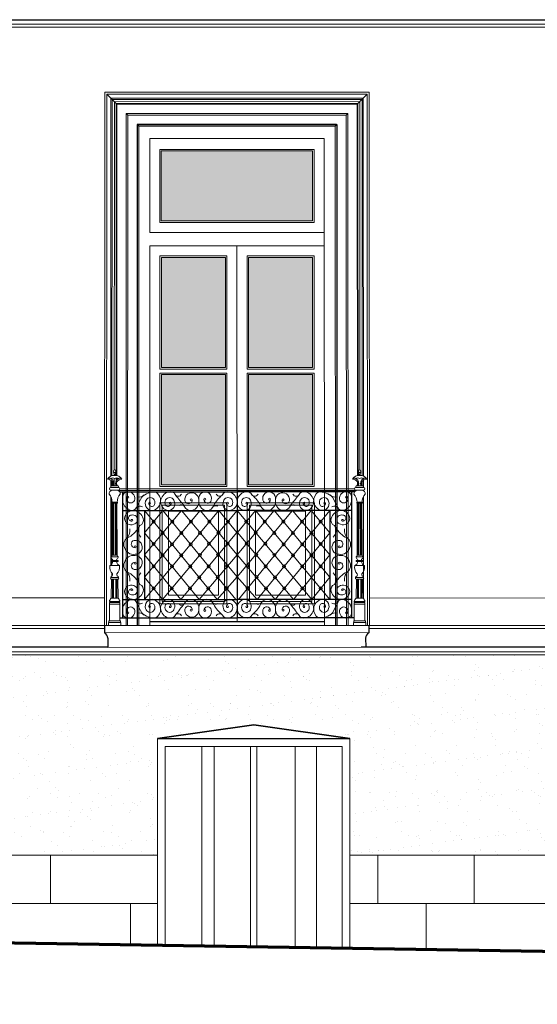
# Model space of a CAD drawing. Units: millimetres. Extents: x 1212 to 1771, y 19 to 138.
# Drawn here: x 1410 to 1413, y 72 to 78 of the extents above; entities that cross this region are included whole.
import ezdxf

# ---------------------------------------------------------------- set-up
doc = ezdxf.new("R2010")
doc.units = ezdxf.units.MM
doc.linetypes.add('ACAD_ISO04W100', pattern=[30, 24, -3, 0, -3])
doc.layers.add('2', color=2, linetype='Continuous')
for name, color, linetype, lineweight in [('Layer1', 1, 'Continuous', 9), ('Layer2', 2, 'Continuous', 20), ('Layer3', 3, 'Continuous', 30), ('Layer4', 4, 'ACAD_ISO04W100', 35), ('Layer7', 33, 'Continuous', 70)]:
    doc.layers.add(name, color=color, linetype=linetype, lineweight=lineweight)
pattern_1 = [(37.5, (1229.2006, 176.30644), (-0.00629934, 0.19268238), [0, -0.152, 0, -0.17, 0, -0.1625]), (7.5, (1229.2006, 176.30644), (0.17697767, 0.2822146), [0, -0.082, 0, -0.137, 0, -0.0525]), (327.5, (1229.0776, 176.30644), (0.31141419, 0.0005659), [0, -0.05, 0, -0.18, 0, -0.235]), (317.5, (1229.0776, 176.30644), (0.30061266, 0.08776756), [0, -0.025, 0, -0.118, 0, -0.135])]
pattern_2 = [(37.5, (1229.2006, 176.30644), (-0.01259867, 0.38536475), [0, -0.304, 0, -0.34, 0, -0.325]), (7.5, (1229.2006, 176.30644), (0.3539553, 0.5644292), [0, -0.164, 0, -0.274, 0, -0.105]), (327.5, (1228.9546, 176.30644), (0.62282837, 0.0011318), [0, -0.1, 0, -0.36, 0, -0.47]), (317.5, (1228.9546, 176.30644), (0.6012253, 0.1755351), [0, -0.05, 0, -0.236, 0, -0.27])]

msp = doc.modelspace()

# ---------------------------------------------------------------- hatches: boundary and pattern name
at = {"layer": '2'}
h = msp.add_hatch(color=254, dxfattribs=at)
h.paths.add_polyline_path([(1411.9607, 77.5414), (1410.9866, 77.5414), (1410.9866, 77.0915), (1411.9607, 77.0915)])
h.paths.add_polyline_path([(1411.9605, 76.8564), (1411.5486, 76.8564), (1411.5486, 76.1468), (1411.9605, 76.1468)])
h.paths.add_polyline_path([(1411.3986, 76.8564), (1410.9867, 76.8564), (1410.9867, 76.1468), (1411.3986, 76.1468)])
h.paths.add_polyline_path([(1411.3986, 76.1018), (1410.9869, 76.1018), (1410.9869, 75.3917), (1411.3986, 75.3917)])
h.paths.add_polyline_path([(1411.9604, 76.1018), (1411.5487, 76.1018), (1411.5487, 75.3918), (1411.9604, 75.3918)])
h.paths.add_polyline_path([(1408.4965, 76.1429), (1408.0466, 76.1429), (1408.0466, 75.5987), (1408.4965, 75.5987)])
h.paths.add_polyline_path([(1408.4962, 76.7273), (1408.0469, 76.7273), (1408.0469, 76.1831), (1408.4962, 76.1831)])
h.paths.add_polyline_path([(1408.4958, 77.3973), (1408.0465, 77.3973), (1408.0465, 76.9475), (1408.4958, 76.9475)])
at = {"layer": 'Layer1'}
h = msp.add_hatch(dxfattribs=at)
h.set_pattern_fill('AR-SAND', color=256, scale=0.2, style=0)
h.set_pattern_definition(pattern_2)
h.paths.add_polyline_path([(1410.9621, 74.2974), (1408.0421, 74.2974), (1408.0421, 73.7584), (1408.6519, 73.7584), (1409.2512, 73.7584), (1409.2512, 73.0074), (1410.9621, 73.0074), (1410.9621, 73.7584)])
h = msp.add_hatch(dxfattribs=at)
h.set_pattern_fill('AR-SAND', color=256, scale=0.2, style=0)
h.set_pattern_definition(pattern_2)
h.paths.add_polyline_path([(1413.8107, 73.889), (1413.81, 73.9749), (1413.8077, 74.0735), (1413.8081, 74.0882), (1413.8074, 74.2362), (1413.8074, 74.2456), (1413.8071, 74.2661), (1413.8072, 74.27), (1413.8073, 74.2726), (1413.8072, 74.2764), (1413.807, 74.2787), (1413.8071, 74.2852), (1413.8071, 74.2849), (1413.8072, 74.288), (1413.8073, 74.2916), (1413.8066, 74.2974), (1410.9621, 74.2974), (1410.9621, 73.7584), (1411.5812, 73.846), (1412.2003, 73.7584), (1412.2003, 73.0074), (1413.8111, 73.0074), (1413.8111, 73.0698), (1413.8103, 73.1901), (1413.8094, 73.3157), (1413.8094, 73.3494), (1413.8107, 73.842)])
at = {"layer": 'Layer2'}
h = msp.add_hatch(dxfattribs=at)
h.set_pattern_fill('AR-SAND', color=256, scale=0.1, style=0)
h.set_pattern_definition(pattern_1)
h.paths.add_polyline_path([(1410.9621, 74.2974), (1408.0421, 74.2974), (1408.0421, 73.7584), (1408.6519, 73.7584), (1409.2512, 73.7584), (1409.2512, 73.0074), (1410.9621, 73.0074), (1410.9621, 73.7584)])
h = msp.add_hatch(dxfattribs=at)
h.set_pattern_fill('AR-SAND', color=256, scale=0.1, style=0)
h.set_pattern_definition(pattern_1)
h.paths.add_polyline_path([(1413.8077, 74.0735), (1413.8081, 74.0882), (1413.8074, 74.2362), (1413.8074, 74.2456), (1413.8071, 74.2661), (1413.8072, 74.27), (1413.8073, 74.2726), (1413.8072, 74.2764), (1413.807, 74.2787), (1413.8071, 74.2852), (1413.8071, 74.2849), (1413.8072, 74.288), (1413.8073, 74.2916), (1413.8066, 74.2974), (1410.9621, 74.2974), (1410.9621, 73.7584), (1411.5812, 73.846), (1412.2003, 73.7584), (1412.2003, 73.0074), (1413.8111, 73.0074), (1413.8111, 73.0698), (1413.8103, 73.1901), (1413.8094, 73.3157), (1413.8094, 73.3494), (1413.8107, 73.842), (1413.8107, 73.889), (1413.81, 73.9749)])

# ---------------------------------------------------------------- linework, layer by layer
at = {"layer": 'Layer1'}
for p, q in [((1410.6361, 77.9068), (1410.6346, 74.4865)), ((1410.6361, 77.9068), (1412.3123, 77.9077)), ((1410.7011, 77.8418), (1410.6361, 77.9068)), ((1412.2473, 77.8427), (1412.3123, 77.9077)), ((1412.3123, 77.9077), (1412.3138, 74.4874)), ((1410.6625, 77.8804), (1410.6614, 75.4488)), ((1410.6625, 77.8804), (1412.2859, 77.8813)), ((1410.6701, 77.8728), (1410.669, 75.4516)), ((1410.6701, 77.8728), (1412.2783, 77.8737)), ((1410.6845, 77.8584), (1410.6834, 75.4882)), ((1410.6845, 77.8584), (1412.2639, 77.8593)), ((1410.6961, 77.8468), (1410.695, 75.453)), ((1410.6961, 77.8468), (1412.2523, 77.8477)), ((1412.2523, 77.8477), (1412.2534, 75.453)), ((1412.2639, 77.8593), (1412.265, 75.4884)), ((1412.2783, 77.8737), (1412.2794, 75.4518)), ((1412.2859, 77.8813), (1412.287, 75.4492)), ((1410.7011, 77.8418), (1410.7, 75.4524)), ((1410.7011, 77.8418), (1412.2473, 77.8427)), ((1410.7611, 77.7818), (1410.7596, 74.4865)), ((1410.7611, 77.7818), (1412.1873, 77.7826)), ((1410.7711, 77.7718), (1410.7611, 77.7818)), ((1412.1773, 77.7726), (1412.1873, 77.7826)), ((1412.1873, 77.7826), (1412.1889, 74.4873)), ((1412.2473, 77.8427), (1412.2484, 75.4522)), ((1410.7711, 77.7718), (1410.7696, 74.4865)), ((1410.7711, 77.7718), (1412.1773, 77.7726)), ((1412.1773, 77.7726), (1412.1789, 74.4873)), ((1410.669, 75.435), (1410.669, 75.4277)), ((1410.6834, 75.4345), (1410.6833, 75.3864)), ((1410.695, 75.4364), (1410.695, 75.4162)), ((1410.7, 75.4362), (1410.7, 75.4241)), ((1412.265, 75.4718), (1412.265, 75.4713)), ((1410.6863, 75.3741), (1410.6604, 75.3741)), ((1410.6614, 75.4218), (1410.6613, 75.3741)), ((1410.6625, 75.3741), (1410.6863, 75.3741)), ((1410.6676, 75.3864), (1410.6863, 75.3864)), ((1410.669, 75.4153), (1410.669, 75.3864)), ((1410.7049, 75.3864), (1410.6863, 75.3864)), ((1410.71, 75.3741), (1410.6863, 75.3741)), ((1410.6863, 75.3741), (1410.7122, 75.3741)), ((1410.695, 75.3877), (1410.695, 75.3864)), ((1410.7, 75.3932), (1410.7, 75.3864)), ((1412.2629, 75.3741), (1412.237, 75.3741)), ((1412.2391, 75.3741), (1412.2629, 75.3741)), ((1412.2443, 75.3864), (1412.2629, 75.3864)), ((1412.2484, 75.412), (1412.2484, 75.3917)), ((1412.2815, 75.3864), (1412.2629, 75.3864)), ((1412.2866, 75.3741), (1412.2629, 75.3741)), ((1412.2629, 75.3741), (1412.2888, 75.3741)), ((1412.2794, 75.4144), (1412.2794, 75.3886)), ((1412.2871, 75.4213), (1412.2871, 75.3741)), ((1410.6604, 75.3585), (1410.6863, 75.3585)), ((1410.6613, 75.3159), (1410.6611, 74.8722)), ((1410.6613, 75.3585), (1410.6613, 75.3546)), ((1410.7122, 75.3585), (1410.6863, 75.3585)), ((1410.7087, 75.3563), (1411.4746, 75.3563)), ((1410.72, 75.3663), (1411.4746, 75.3663)), ((1412.2292, 75.3663), (1411.4746, 75.3663)), ((1412.2405, 75.3563), (1411.4746, 75.3563)), ((1412.237, 75.3585), (1412.2629, 75.3585)), ((1412.2888, 75.3585), (1412.2629, 75.3585)), ((1412.2871, 75.3585), (1412.2871, 75.3552)), ((1412.2871, 75.3144), (1412.2874, 74.6592)), ((1410.701, 75.2731), (1410.6677, 75.2731)), ((1410.6689, 75.2939), (1410.6688, 74.9288)), ((1410.6697, 74.94), (1410.6716, 75.2731)), ((1410.6704, 75.2799), (1410.6863, 75.2799)), ((1410.6716, 75.2731), (1410.7048, 75.2731)), ((1410.6748, 74.939), (1410.6758, 75.2731)), ((1410.6805, 74.939), (1410.6818, 75.2731)), ((1410.7021, 75.2799), (1410.6863, 75.2799)), ((1410.692, 74.939), (1410.6907, 75.2731)), ((1410.6977, 74.939), (1410.6968, 75.2731)), ((1410.7028, 74.94), (1410.701, 75.2731)), ((1412.2776, 75.2731), (1412.2443, 75.2731)), ((1412.2464, 74.94), (1412.2482, 75.2731)), ((1412.247, 75.2799), (1412.2629, 75.2799)), ((1412.2482, 75.2731), (1412.2815, 75.2731)), ((1412.2515, 74.939), (1412.2524, 75.2731)), ((1412.2572, 74.939), (1412.2585, 75.2731)), ((1412.2788, 75.2799), (1412.2629, 75.2799)), ((1412.2686, 74.939), (1412.2673, 75.2731)), ((1412.2743, 74.939), (1412.2734, 75.2731)), ((1412.2794, 74.94), (1412.2776, 75.2731)), ((1410.6636, 74.9288), (1410.6863, 74.9288)), ((1410.6698, 74.939), (1410.6863, 74.939)), ((1410.7028, 74.939), (1410.6863, 74.939)), ((1410.7089, 74.9288), (1410.6863, 74.9288)), ((1412.2402, 74.9288), (1412.2629, 74.9288)), ((1412.2464, 74.939), (1412.2629, 74.939)), ((1412.2794, 74.939), (1412.2629, 74.939)), ((1412.2856, 74.9288), (1412.2629, 74.9288)), ((1410.6549, 74.8722), (1410.6863, 74.8722)), ((1410.666, 74.9047), (1410.6863, 74.9047)), ((1410.6668, 74.8976), (1410.6863, 74.8976)), ((1410.6688, 74.8976), (1410.6687, 74.8818)), ((1410.6688, 74.9154), (1410.6688, 74.9047)), ((1410.7065, 74.9047), (1410.6863, 74.9047)), ((1410.7058, 74.8976), (1410.6863, 74.8976)), ((1410.7176, 74.8722), (1410.6863, 74.8722)), ((1410.6997, 74.8976), (1410.6997, 74.8897)), ((1412.2315, 74.8722), (1412.2629, 74.8722)), ((1412.2426, 74.9047), (1412.2629, 74.9047)), ((1412.2434, 74.8976), (1412.2629, 74.8976)), ((1412.2832, 74.9047), (1412.2629, 74.9047)), ((1412.2824, 74.8976), (1412.2629, 74.8976)), ((1412.2943, 74.8722), (1412.2629, 74.8722)), ((1410.6687, 74.8212), (1410.6687, 74.8045)), ((1410.6997, 74.8143), (1410.6997, 74.8107)), ((1410.6608, 74.7946), (1410.6863, 74.7946)), ((1410.6643, 74.6617), (1410.6668, 74.7846)), ((1410.6656, 74.7846), (1410.6863, 74.7846)), ((1410.6716, 74.6617), (1410.6716, 74.7846)), ((1410.6792, 74.6617), (1410.6792, 74.7846)), ((1410.7117, 74.7946), (1410.6863, 74.7946)), ((1410.7069, 74.7846), (1410.6863, 74.7846)), ((1410.6934, 74.6617), (1410.6934, 74.7846)), ((1410.7009, 74.6617), (1410.7009, 74.7846)), ((1410.7082, 74.6617), (1410.7058, 74.7846)), ((1412.2374, 74.7946), (1412.2629, 74.7946)), ((1412.241, 74.6617), (1412.2434, 74.7846)), ((1412.2423, 74.7846), (1412.2629, 74.7846)), ((1412.2483, 74.6617), (1412.2483, 74.7846)), ((1412.2558, 74.6617), (1412.2558, 74.7846)), ((1412.2884, 74.7946), (1412.2629, 74.7946)), ((1412.2835, 74.7846), (1412.2629, 74.7846)), ((1412.27, 74.6617), (1412.27, 74.7846)), ((1412.2775, 74.6617), (1412.2775, 74.7846)), ((1412.2848, 74.6617), (1412.2824, 74.7846)), ((1410.6217, 74.6645), (1406.4504, 74.6661)), ((1410.652, 74.6402), (1410.6863, 74.6402)), ((1410.652, 74.5156), (1410.652, 74.6336)), ((1410.652, 74.5156), (1410.652, 74.6336)), ((1410.652, 74.6336), (1410.7205, 74.6336)), ((1410.652, 74.6236), (1410.7205, 74.6236)), ((1410.6643, 74.6617), (1410.6863, 74.6617)), ((1410.7082, 74.6617), (1410.6863, 74.6617)), ((1410.7205, 74.6402), (1410.6863, 74.6402)), ((1410.7205, 74.5156), (1410.7205, 74.6336)), ((1410.7205, 74.5156), (1410.7205, 74.6336)), ((1410.7205, 74.5156), (1410.7205, 74.6336)), ((1412.2287, 74.6402), (1412.2629, 74.6402)), ((1412.2287, 74.5156), (1412.2287, 74.6336)), ((1412.2971, 74.6336), (1412.2287, 74.6336)), ((1412.2287, 74.5156), (1412.2287, 74.6336)), ((1412.2287, 74.5156), (1412.2287, 74.6336)), ((1412.2971, 74.6236), (1412.2287, 74.6236)), ((1412.241, 74.6617), (1412.2629, 74.6617)), ((1412.2848, 74.6617), (1412.2629, 74.6617)), ((1412.2971, 74.6402), (1412.2629, 74.6402)), ((1412.2971, 74.5156), (1412.2971, 74.6336)), ((1412.2971, 74.5156), (1412.2971, 74.6336)), ((1413.8066, 74.6633), (1412.3268, 74.6639)), ((1413.8066, 74.4874), (1403.2914, 74.4874)), ((1410.6544, 74.4874), (1410.6246, 74.4874)), ((1410.6463, 74.4874), (1410.6463, 74.5056)), ((1410.6863, 74.5056), (1410.6463, 74.5056)), ((1410.6463, 74.4874), (1410.6463, 74.5056)), ((1410.6863, 74.5056), (1410.6463, 74.5056)), ((1410.6863, 74.5156), (1410.649, 74.5156)), ((1410.649, 74.5056), (1410.649, 74.5156)), ((1410.6863, 74.5156), (1410.649, 74.5156)), ((1410.6944, 74.4874), (1410.6544, 74.4874)), ((1410.6944, 74.4874), (1410.6544, 74.4874)), ((1410.6863, 74.5156), (1410.7235, 74.5156)), ((1410.6863, 74.5156), (1410.7235, 74.5156)), ((1410.6863, 74.5156), (1410.7235, 74.5156)), ((1410.6863, 74.5156), (1410.7235, 74.5156)), ((1410.6863, 74.5056), (1410.7263, 74.5056)), ((1410.6863, 74.5056), (1410.7263, 74.5056)), ((1410.6863, 74.5056), (1410.7263, 74.5056)), ((1410.6863, 74.5056), (1410.7263, 74.5056)), ((1410.6944, 74.4874), (1410.7344, 74.4874)), ((1410.6944, 74.4874), (1410.7344, 74.4874)), ((1410.7235, 74.5056), (1410.7235, 74.5156)), ((1410.7263, 74.4874), (1410.7263, 74.5056)), ((1412.2229, 74.4874), (1412.2229, 74.5056)), ((1412.2629, 74.5056), (1412.2229, 74.5056)), ((1412.2629, 74.5156), (1412.2256, 74.5156)), ((1412.2629, 74.5156), (1412.2256, 74.5156)), ((1412.2629, 74.5156), (1412.2256, 74.5156)), ((1412.2256, 74.5056), (1412.2256, 74.5156)), ((1412.2629, 74.5156), (1412.2256, 74.5156)), ((1412.2629, 74.5156), (1412.3002, 74.5156)), ((1412.2629, 74.5156), (1412.3002, 74.5156)), ((1412.2629, 74.5056), (1412.3029, 74.5056)), ((1412.2629, 74.5056), (1412.3029, 74.5056)), ((1412.2629, 74.5056), (1412.3029, 74.5056)), ((1412.2629, 74.5056), (1412.3029, 74.5056)), ((1412.3002, 74.5056), (1412.3002, 74.5156)), ((1412.3029, 74.4874), (1412.3029, 74.5056)), ((1411.2466, 73.7084), (1411.2466, 72.4237)), ((1411.3266, 73.7084), (1411.3266, 72.4225)), ((1411.8483, 73.7084), (1411.8483, 72.4144)), ((1411.9855, 73.7084), (1411.9855, 72.4123)), ((1410.2731, 73.0074), (1410.2731, 72.6974)), ((1412.3803, 73.0074), (1412.3803, 72.6974)), ((1413.0003, 73.0074), (1413.0003, 72.6974)), ((1403.2831, 72.6974), (1410.9621, 72.6974)), ((1410.7881, 72.6974), (1410.7881, 72.4309)), ((1412.2003, 72.6974), (1413.8023, 72.6974)), ((1412.6903, 72.6974), (1412.6903, 72.4013))]:
    msp.add_line(p, q, dxfattribs=at)
for points in [[(1410.9866, 77.5414), (1411.9607, 77.5414), (1411.9607, 77.0915), (1410.9866, 77.0915)], [(1411.3986, 76.1468), (1410.9867, 76.1468), (1410.9867, 76.8564), (1411.3986, 76.8564)], [(1411.9605, 76.1468), (1411.5486, 76.1468), (1411.5486, 76.8564), (1411.9605, 76.8564)], [(1410.9869, 75.3917), (1411.3986, 75.3917), (1411.3986, 76.1018), (1410.9869, 76.1018)], [(1411.5487, 75.3918), (1411.9604, 75.3918), (1411.9604, 76.1018), (1411.5487, 76.1018)], [(1410.9919, 75.2617), (1411.3937, 75.2617), (1411.3937, 74.6418), (1410.9919, 74.6418)], [(1411.5537, 75.2618), (1411.9555, 75.2618), (1411.9555, 74.6418), (1411.5537, 74.6418)], [(1411.0319, 75.2217), (1411.3537, 75.2217), (1411.3537, 74.6818), (1411.0319, 74.6818)], [(1411.5937, 75.2218), (1411.9155, 75.2218), (1411.9155, 74.6818), (1411.5937, 74.6818)]]:
    msp.add_lwpolyline(points, close=True, dxfattribs=at)
for centre, radius in [((1410.6863, 75.4801), 0.00858), ((1410.6863, 75.4801), 0.00858), ((1412.2629, 75.4801), 0.00858), ((1412.2629, 75.4801), 0.00858), ((1410.7712, 75.3127), 0.00611), ((1412.178, 75.3127), 0.00611), ((1410.9115, 75.2741), 0.00564), ((1411.0441, 75.2741), 0.00564), ((1411.1793, 75.2953), 0.00611), ((1411.2671, 75.299), 0.00611), ((1411.4125, 75.2741), 0.00564), ((1411.5367, 75.2741), 0.00564), ((1411.6821, 75.299), 0.00611), ((1411.7699, 75.2953), 0.00611), ((1411.9051, 75.2741), 0.00564), ((1412.0377, 75.2741), 0.00564), ((1410.7969, 75.1642), 0.00564), ((1412.1522, 75.1642), 0.00564), ((1410.8181, 74.9929), 0.00611), ((1412.1311, 74.9929), 0.00611), ((1410.8181, 74.8882), 0.00611), ((1412.1311, 74.8882), 0.00611), ((1410.7969, 74.7169), 0.00564), ((1412.1522, 74.7169), 0.00564), ((1410.9115, 74.607), 0.00564), ((1411.0441, 74.607), 0.00564), ((1411.4125, 74.607), 0.00564), ((1411.5367, 74.607), 0.00564), ((1411.9051, 74.607), 0.00564), ((1412.0377, 74.607), 0.00564), ((1410.7712, 74.5684), 0.00611), ((1411.1793, 74.5858), 0.00611), ((1411.2671, 74.5822), 0.00611), ((1411.6821, 74.5822), 0.00611), ((1411.7699, 74.5858), 0.00611), ((1412.178, 74.5684), 0.00611)]:
    msp.add_circle(centre, radius, dxfattribs=at)
for centre, radius, start, end in [((1410.6812, 75.4057), 0.0474, 83.87478, 150.56364), ((1410.6535, 75.4147), 0.0198, 57.41264, 133.35369), ((1410.6757, 75.4209), 0.0156, 47.44099, 137.99514), ((1410.6874, 75.4485), 0.023, 92.74223, 117.66461), ((1410.6727, 75.4592), 0.0105, 324.05974, 67.69586), ((1410.6852, 75.4485), 0.023, 62.33539, 87.25777), ((1410.6913, 75.4057), 0.0474, 29.43636, 96.12522), ((1410.6968, 75.4209), 0.0156, 42.00486, 132.55901), ((1410.6998, 75.4592), 0.0105, 112.30414, 215.94026), ((1410.7191, 75.4147), 0.0198, 46.64631, 122.58736), ((1412.2578, 75.4057), 0.0474, 83.87478, 150.56364), ((1412.2301, 75.4147), 0.0198, 57.41264, 133.35369), ((1412.2524, 75.4209), 0.0156, 47.44099, 137.99514), ((1412.264, 75.4485), 0.023, 92.74223, 117.66461), ((1412.2494, 75.4592), 0.0105, 324.05974, 67.69586), ((1412.2618, 75.4485), 0.023, 62.33539, 87.25777), ((1412.268, 75.4057), 0.0474, 29.43636, 96.12522), ((1412.2734, 75.4209), 0.0156, 42.00486, 132.55901), ((1412.2764, 75.4592), 0.0105, 112.30414, 215.94026), ((1412.2957, 75.4147), 0.0198, 46.64631, 122.58736), ((1410.6371, 75.3856), 0.0436, 42.99504, 86.36747), ((1410.6604, 75.3663), 0.0078, 90, 270), ((1410.6686, 75.3799), 0.0066, 98.21283, 241.02843), ((1410.6462, 75.4019), 0.0345, 333.24557, 58.56891), ((1410.6533, 75.402), 0.0212, 312.58374, 25.61582), ((1410.6371, 75.3856), 0.0436, 35.96128, 42.99504), ((1410.7264, 75.4019), 0.0345, 121.43109, 206.75443), ((1410.7192, 75.402), 0.0212, 154.38418, 227.41626), ((1410.7354, 75.3856), 0.0436, 93.63253, 144.03872), ((1410.704, 75.3799), 0.0066, 298.97157, 81.78717), ((1410.7122, 75.3663), 0.0078, 270, 90), ((1412.2138, 75.3856), 0.0436, 35.96128, 86.36747), ((1412.237, 75.3663), 0.0078, 90, 270), ((1412.2452, 75.3799), 0.0066, 98.21283, 241.02843), ((1412.2228, 75.4019), 0.0345, 333.24557, 58.56891), ((1412.2299, 75.402), 0.0212, 312.58374, 25.61582), ((1412.303, 75.4019), 0.0345, 121.43109, 206.75443), ((1412.2959, 75.402), 0.0212, 154.38418, 227.41626), ((1412.312, 75.3856), 0.0436, 93.63253, 144.03872), ((1412.2806, 75.3799), 0.0066, 298.97157, 81.78717), ((1412.2888, 75.3663), 0.0078, 270, 90), ((1410.6778, 75.3323), 0.0278, 109.41992, 180), ((1410.5894, 75.2785), 0.081, 0.96356, 41.55292), ((1410.7831, 75.2785), 0.081, 138.44708, 179.03644), ((1410.6947, 75.3323), 0.0278, 360, 70.58008), ((1410.7712, 75.3127), 0.0337, 86.0917, 179.11187), ((1410.7891, 75.3021), 0.0265, 155.18003, 353.17072), ((1410.7752, 75.306), 0.0407, 349.93761, 99.01518), ((1407.9858, 76.7864), 3.2303, 331.67176, 332.85193), ((1410.8441, 75.3564), 0.0428, 251.5916, 318.10414), ((1410.9442, 75.226), 0.1205, 86.43518, 134.17684), ((1410.915, 75.2798), 0.0303, 343.52021, 167.58777), ((1410.9132, 75.2892), 0.0688, 357.21599, 55.9781), ((1411.0504, 75.28), 0.0687, 105.22911, 174.78206), ((1411.0405, 75.2798), 0.0303, 12.41223, 196.47979), ((1411.0447, 75.3126), 0.0359, 21.15698, 110.19499), ((1411.0948, 75.3426), 0.0238, 196.12759, 336.11091), ((1418.955, 81.5889), 10.0635, 218.49078, 219.00039), ((1411.1826, 75.2965), 0.0449, 358.1472, 188.94014), ((1411.269, 75.3057), 0.0411, 342.26853, 189.79049), ((1411.5119, 75.1613), 0.2117, 129.12814, 152.41643), ((1411.3618, 75.3426), 0.0238, 203.88909, 343.87241), ((1411.4118, 75.3126), 0.0359, 69.80501, 158.84302), ((1411.4161, 75.2798), 0.0303, 343.52021, 167.58777), ((1411.4062, 75.28), 0.0687, 5.21794, 74.77089), ((1411.543, 75.28), 0.0687, 105.22911, 174.78206), ((1411.5331, 75.2798), 0.0303, 12.41223, 196.47979), ((1411.5373, 75.3126), 0.0359, 21.15698, 110.19499), ((1411.5874, 75.3426), 0.0238, 196.12759, 336.11091), ((1411.4373, 75.1613), 0.2117, 27.58357, 50.87186), ((1411.6801, 75.3057), 0.0411, 350.20951, 197.73147), ((1411.7666, 75.2965), 0.0449, 351.05986, 181.8528), ((1403.9942, 81.5889), 10.0635, 320.99961, 321.50922), ((1411.8544, 75.3426), 0.0238, 203.88909, 343.87241), ((1411.9044, 75.3126), 0.0359, 69.80501, 158.84302), ((1411.9087, 75.2798), 0.0303, 343.52021, 167.58777), ((1411.8988, 75.28), 0.0687, 5.21794, 74.77089), ((1412.036, 75.2892), 0.0688, 124.0219, 182.78401), ((1412.0049, 75.226), 0.1205, 45.82316, 93.56482), ((1412.0341, 75.2798), 0.0303, 12.41223, 196.47979), ((1412.1051, 75.3564), 0.0428, 221.89586, 288.4084), ((1414.9634, 76.7864), 3.2303, 207.14807, 208.32824), ((1412.1739, 75.306), 0.0407, 80.98482, 190.06239), ((1412.1601, 75.3021), 0.0265, 186.82928, 24.81997), ((1412.178, 75.3127), 0.0337, 0.88813, 93.9083), ((1412.2545, 75.3323), 0.0278, 109.41992, 180), ((1412.166, 75.2785), 0.081, 0.96356, 41.55292), ((1412.3597, 75.2785), 0.081, 138.44708, 179.03644), ((1412.2713, 75.3323), 0.0278, 360, 70.58008), ((1410.6711, 75.2765), 0.00344, 100.98669, 278.71869), ((1410.7015, 75.2765), 0.00344, 261.28131, 79.01331), ((1410.809, 75.2976), 0.072, 173.66499, 262.075), ((1410.7973, 75.2585), 0.0323, 273.08295, 351.09301), ((1410.8495, 75.2245), 0.0305, 59.56682, 154.21878), ((1410.9285, 75.2715), 0.0455, 161.0831, 276.15183), ((1410.9249, 75.2717), 0.0192, 172.77031, 358.43907), ((1410.9144, 75.2923), 0.0679, 282.48141, 354.93324), ((1411.038, 75.2823), 0.0562, 175.87805, 265.19753), ((1411.0307, 75.2717), 0.0192, 181.56093, 7.22969), ((1411.0296, 75.2698), 0.0437, 274.81061, 22.18928), ((1411.1157, 75.2376), 0.0259, 44.24703, 120.37691), ((1411.1779, 75.2728), 0.0468, 201.41907, 276.46197), ((1411.1616, 75.2943), 0.0238, 191.6008, 2.44081), ((1411.1686, 75.2843), 0.0598, 284.05176, 10.34125), ((1411.2865, 75.2853), 0.0595, 167.0445, 263.09545), ((1411.2848, 75.2979), 0.0238, 177.55919, 348.3992), ((1411.276, 75.2779), 0.0517, 273.71322, 338.96891), ((1411.3375, 75.2316), 0.0259, 59.62309, 135.75297), ((1411.4269, 75.2698), 0.0437, 157.81072, 265.18939), ((1411.4259, 75.2717), 0.0192, 172.77031, 358.43907), ((1411.4186, 75.2823), 0.0562, 274.80247, 4.12195), ((1411.5306, 75.2823), 0.0562, 175.87805, 265.19753), ((1411.5233, 75.2717), 0.0192, 181.56093, 7.22969), ((1411.5222, 75.2698), 0.0437, 274.81061, 22.18928), ((1411.6116, 75.2316), 0.0259, 44.24703, 120.37691), ((1411.6732, 75.2779), 0.0517, 201.03109, 266.28678), ((1411.6643, 75.2979), 0.0238, 191.6008, 2.44081), ((1411.6627, 75.2853), 0.0595, 276.90455, 12.9555), ((1411.7806, 75.2843), 0.0598, 169.65875, 255.94824), ((1411.7876, 75.2943), 0.0238, 177.55919, 348.3992), ((1411.7713, 75.2728), 0.0468, 263.53803, 338.58093), ((1411.8335, 75.2376), 0.0259, 59.62309, 135.75297), ((1411.9195, 75.2698), 0.0437, 157.81072, 265.18939), ((1411.9185, 75.2717), 0.0192, 172.77031, 358.43907), ((1411.9112, 75.2823), 0.0562, 274.80247, 4.12195), ((1412.0348, 75.2923), 0.0679, 185.06676, 257.51859), ((1412.0243, 75.2717), 0.0192, 181.56093, 7.22969), ((1412.0206, 75.2715), 0.0455, 263.84817, 18.9169), ((1412.0997, 75.2245), 0.0305, 25.78122, 120.43318), ((1412.1518, 75.2585), 0.0323, 188.90699, 266.91705), ((1412.1402, 75.2976), 0.072, 277.925, 6.33501), ((1412.2477, 75.2765), 0.00344, 100.98669, 278.71869), ((1412.2781, 75.2765), 0.00344, 261.28131, 79.01331), ((1410.805, 75.1703), 0.0562, 85.87805, 175.19753), ((1410.7945, 75.1776), 0.0192, 91.56093, 277.22969), ((1410.8026, 75.1678), 0.0303, 282.41223, 106.47979), ((1410.8028, 75.1579), 0.0687, 15.22911, 84.78206), ((1412.1463, 75.1579), 0.0687, 95.21794, 164.77089), ((1412.1466, 75.1678), 0.0303, 73.52021, 257.58777), ((1412.1441, 75.1703), 0.0562, 4.80247, 94.12195), ((1412.1547, 75.1776), 0.0192, 262.77031, 88.43907), ((1410.7926, 75.1786), 0.0437, 184.81061, 292.18928), ((1410.6735, 75.2226), 0.1978, 302.05328, 332.08399), ((1410.8987, 75.0976), 0.06, 147.21993, 224.24485), ((1410.8354, 75.1635), 0.0359, 291.15698, 20.19499), ((1412.1138, 75.1635), 0.0359, 159.80501, 248.84302), ((1412.0504, 75.0976), 0.06, 315.75515, 32.78007), ((1412.2756, 75.2226), 0.1978, 207.91601, 237.94672), ((1412.1566, 75.1786), 0.0437, 247.81072, 355.18939), ((1410.7925, 75.0092), 0.0479, 107.03364, 204.83668), ((1410.7156, 75.0959), 0.0684, 307.88931, 10.62392), ((1412.2336, 75.0959), 0.0684, 169.37608, 232.11069), ((1412.1566, 75.0092), 0.0479, 335.16332, 72.96636), ((1410.8171, 75.0107), 0.0238, 101.6008, 272.44081), ((1410.8193, 74.9897), 0.0449, 268.1472, 98.94014), ((1412.1299, 74.9897), 0.0449, 81.05986, 271.8528), ((1412.1321, 75.0107), 0.0238, 267.55919, 78.3992), ((1410.6788, 74.9269), 0.0153, 173.13576, 249.27413), ((1410.6582, 74.939), 0.0115, 297.67171, 4.7747), ((1410.6938, 74.9269), 0.0153, 290.72587, 6.86424), ((1410.7143, 74.939), 0.0115, 175.2253, 242.32829), ((1410.8071, 75.0036), 0.0598, 194.05176, 280.34125), ((1410.8071, 74.8775), 0.0598, 79.65875, 165.94824), ((1410.8193, 74.8915), 0.0449, 261.05986, 91.8528), ((1412.1299, 74.8915), 0.0449, 88.1472, 278.94014), ((1412.1421, 75.0036), 0.0598, 259.65875, 345.94824), ((1412.1421, 74.8775), 0.0598, 14.05176, 100.34125), ((1412.2554, 74.9269), 0.0153, 173.13576, 249.27413), ((1412.2349, 74.939), 0.0115, 297.67171, 4.7747), ((1412.2704, 74.9269), 0.0153, 290.72587, 6.86424), ((1412.2909, 74.939), 0.0115, 175.2253, 242.32829), ((1410.7198, 74.8624), 0.0656, 171.41284, 222.52931), ((1410.6474, 74.8978), 0.0267, 286.39654, 359.49737), ((1410.6667, 74.9012), 0.00361, 101.20416, 270.9704), ((1410.6681, 74.9082), 0.00689, 329.60451, 40.28181), ((1410.7044, 74.9082), 0.00689, 139.71819, 210.39549), ((1410.7252, 74.8978), 0.0267, 180.50263, 253.60346), ((1410.6528, 74.8624), 0.0656, 317.47069, 8.58716), ((1410.7058, 74.9012), 0.00361, 269.0296, 78.79584), ((1410.7925, 74.8719), 0.0479, 155.16332, 252.96636), ((1410.8171, 74.8705), 0.0238, 87.55919, 258.3992), ((1412.1321, 74.8705), 0.0238, 281.6008, 92.44081), ((1412.1566, 74.8719), 0.0479, 287.03364, 24.83668), ((1412.2964, 74.8624), 0.0656, 171.41284, 222.52931), ((1412.224, 74.8978), 0.0267, 286.39654, 359.49737), ((1412.2433, 74.9012), 0.00361, 101.20416, 270.9704), ((1412.2447, 74.9082), 0.00689, 329.60451, 40.28181), ((1412.2811, 74.9082), 0.00689, 139.71819, 210.39549), ((1412.3018, 74.8978), 0.0267, 180.50263, 253.60346), ((1412.2294, 74.8624), 0.0656, 317.47069, 8.58716), ((1412.2825, 74.9012), 0.00361, 269.0296, 78.79584), ((1410.6768, 74.7899), 0.0167, 113.70674, 163.50205), ((1410.6623, 74.8125), 0.0107, 316.64266, 31.28858), ((1410.7102, 74.8125), 0.0107, 148.71142, 223.35734), ((1410.6958, 74.7899), 0.0167, 16.49795, 66.29326), ((1410.7156, 74.7852), 0.0684, 349.37608, 52.11069), ((1410.6735, 74.6585), 0.1978, 27.91601, 57.94672), ((1410.8987, 74.7835), 0.06, 135.75515, 212.78007), ((1412.0504, 74.7835), 0.06, 327.21993, 44.24485), ((1412.2756, 74.6585), 0.1978, 122.05328, 152.08399), ((1412.2336, 74.7852), 0.0684, 127.88931, 190.62392), ((1412.2534, 74.7899), 0.0167, 113.70674, 163.50205), ((1412.2389, 74.8125), 0.0107, 316.64266, 31.28858), ((1412.2869, 74.8125), 0.0107, 148.71142, 223.35734), ((1412.2724, 74.7899), 0.0167, 16.49795, 66.29326), ((1410.6662, 74.7911), 0.00648, 146.77375, 275.07933), ((1410.7063, 74.7911), 0.00648, 264.92067, 33.22625), ((1410.7926, 74.7025), 0.0437, 67.81072, 175.18939), ((1410.8026, 74.7133), 0.0303, 253.52021, 77.58777), ((1410.8354, 74.7176), 0.0359, 339.80501, 68.84302), ((1412.1138, 74.7176), 0.0359, 111.15698, 200.19499), ((1412.1466, 74.7133), 0.0303, 102.41223, 286.47979), ((1412.1566, 74.7025), 0.0437, 4.81061, 112.18928), ((1412.2428, 74.7911), 0.00648, 146.77375, 275.07933), ((1412.283, 74.7911), 0.00648, 264.92067, 33.22625), ((1410.805, 74.7108), 0.0562, 184.80247, 274.12195), ((1410.7945, 74.7035), 0.0192, 82.77031, 268.43907), ((1410.8028, 74.7232), 0.0687, 275.21794, 344.77089), ((1412.1463, 74.7232), 0.0687, 195.22911, 264.78206), ((1412.1441, 74.7108), 0.0562, 265.87805, 355.19753), ((1412.1547, 74.7035), 0.0192, 271.56093, 97.22969), ((1410.6881, 74.6338), 0.0366, 130.45282, 169.98606), ((1410.6636, 74.6468), 0.0133, 209.56824, 260.74574), ((1410.6845, 74.6338), 0.0366, 10.01394, 49.54718), ((1410.7089, 74.6468), 0.0133, 279.25426, 330.43176), ((1410.809, 74.5835), 0.072, 97.925, 186.33501), ((1410.7973, 74.6226), 0.0323, 8.90699, 86.91705), ((1410.8495, 74.6566), 0.0305, 205.78122, 300.43318), ((1407.9858, 73.0947), 3.2303, 27.14807, 28.32824), ((1410.9285, 74.6096), 0.0455, 83.84817, 198.9169), ((1410.9249, 74.6094), 0.0192, 1.56093, 187.22969), ((1410.9144, 74.5888), 0.0679, 5.06676, 77.51859), ((1411.038, 74.5989), 0.0562, 94.80247, 184.12195), ((1411.0307, 74.6094), 0.0192, 352.77031, 178.43907), ((1411.0296, 74.6113), 0.0437, 337.81072, 85.18939), ((1418.955, 68.2922), 10.0635, 140.99961, 141.50922), ((1411.1157, 74.6435), 0.0259, 239.62309, 315.75297), ((1411.1779, 74.6083), 0.0468, 83.53803, 158.58093), ((1411.1616, 74.5868), 0.0238, 357.55919, 168.3992), ((1411.1686, 74.5968), 0.0598, 349.65875, 75.94824), ((1411.2865, 74.5958), 0.0595, 96.90455, 192.9555), ((1411.276, 74.6032), 0.0517, 21.03109, 86.28678), ((1411.3375, 74.6495), 0.0259, 224.24703, 300.37691), ((1411.5119, 74.7198), 0.2117, 207.58357, 230.87186), ((1411.4269, 74.6113), 0.0437, 94.81061, 202.18928), ((1411.4259, 74.6094), 0.0192, 1.56093, 187.22969), ((1411.4186, 74.5989), 0.0562, 355.87805, 85.19753), ((1411.5306, 74.5989), 0.0562, 94.80247, 184.12195), ((1411.5233, 74.6094), 0.0192, 352.77031, 178.43907), ((1411.5222, 74.6113), 0.0437, 337.81072, 85.18939), ((1411.4373, 74.7198), 0.2117, 309.12814, 332.41643), ((1411.6116, 74.6495), 0.0259, 239.62309, 315.75297), ((1411.6732, 74.6032), 0.0517, 93.71322, 158.96891), ((1411.6627, 74.5958), 0.0595, 347.0445, 83.09545), ((1411.7806, 74.5968), 0.0598, 104.05176, 190.34125), ((1411.7876, 74.5868), 0.0238, 11.6008, 182.44081), ((1411.7713, 74.6083), 0.0468, 21.41907, 96.46197), ((1403.9942, 68.2922), 10.0635, 38.49078, 39.00039), ((1411.8335, 74.6435), 0.0259, 224.24703, 300.37691), ((1411.9195, 74.6113), 0.0437, 94.81061, 202.18928), ((1411.9185, 74.6094), 0.0192, 1.56093, 187.22969), ((1411.9112, 74.5989), 0.0562, 355.87805, 85.19753), ((1412.0348, 74.5888), 0.0679, 102.48141, 174.93324), ((1412.0243, 74.6094), 0.0192, 352.77031, 178.43907), ((1412.0206, 74.6096), 0.0455, 341.0831, 96.15183), ((1412.0997, 74.6566), 0.0305, 239.56682, 334.21878), ((1414.9634, 73.0947), 3.2303, 151.67176, 152.85193), ((1412.1518, 74.6226), 0.0323, 93.08295, 171.09301), ((1412.1402, 74.5835), 0.072, 353.66499, 82.075), ((1412.2647, 74.6338), 0.0366, 130.45282, 169.98606), ((1412.2403, 74.6468), 0.0133, 209.56824, 260.74574), ((1412.2611, 74.6338), 0.0366, 10.01394, 49.54718), ((1412.2855, 74.6468), 0.0133, 279.25426, 330.43176), ((1410.7712, 74.5684), 0.0337, 180.88813, 273.9083), ((1410.7891, 74.579), 0.0265, 6.82928, 204.81997), ((1410.7752, 74.5751), 0.0407, 260.98482, 10.06239), ((1410.8441, 74.5247), 0.0428, 41.89586, 108.4084), ((1410.9442, 74.6551), 0.1205, 225.82316, 273.56482), ((1410.915, 74.6013), 0.0303, 192.41223, 16.47979), ((1410.9132, 74.5919), 0.0688, 304.0219, 2.78401), ((1411.0504, 74.6011), 0.0687, 185.21794, 254.77089), ((1411.0405, 74.6013), 0.0303, 163.52021, 347.58777), ((1411.0447, 74.5685), 0.0359, 249.80501, 338.84302), ((1411.0948, 74.5385), 0.0238, 23.88909, 163.87241), ((1411.1826, 74.5846), 0.0449, 171.05986, 1.8528), ((1411.269, 74.5755), 0.0411, 170.20951, 17.73147), ((1411.2848, 74.5832), 0.0238, 11.6008, 182.44081), ((1411.3618, 74.5385), 0.0238, 16.12759, 156.11091), ((1411.4118, 74.5685), 0.0359, 201.15698, 290.19499), ((1411.4161, 74.6013), 0.0303, 192.41223, 16.47979), ((1411.4062, 74.6011), 0.0687, 285.22911, 354.78206), ((1411.543, 74.6011), 0.0687, 185.21794, 254.77089), ((1411.5331, 74.6013), 0.0303, 163.52021, 347.58777), ((1411.5373, 74.5685), 0.0359, 249.80501, 338.84302), ((1411.5874, 74.5385), 0.0238, 23.88909, 163.87241), ((1411.6801, 74.5755), 0.0411, 162.26853, 9.79049), ((1411.6643, 74.5832), 0.0238, 357.55919, 168.3992), ((1411.7666, 74.5846), 0.0449, 178.1472, 8.94014), ((1411.8544, 74.5385), 0.0238, 16.12759, 156.11091), ((1411.9044, 74.5685), 0.0359, 201.15698, 290.19499), ((1411.9087, 74.6013), 0.0303, 192.41223, 16.47979), ((1411.8988, 74.6011), 0.0687, 285.22911, 354.78206), ((1412.036, 74.5919), 0.0688, 177.21599, 235.9781), ((1412.0049, 74.6551), 0.1205, 266.43518, 314.17684), ((1412.0341, 74.6013), 0.0303, 163.52021, 347.58777), ((1412.1051, 74.5247), 0.0428, 71.5916, 138.10414), ((1412.1739, 74.5751), 0.0407, 169.93761, 279.01518), ((1412.1601, 74.579), 0.0265, 335.18003, 173.17072), ((1412.178, 74.5684), 0.0337, 266.0917, 359.11187)]:
    msp.add_arc(centre, radius, start, end, dxfattribs=at)
at = {"layer": 'Layer2'}
for p, q in [((1413.8043, 78.3574), (1410.0151, 78.3574)), ((1413.8046, 78.3374), (1410.0151, 78.3374)), ((1410.6232, 77.9198), (1410.6216, 74.4865)), ((1410.6232, 77.9198), (1412.3252, 77.9207)), ((1412.3252, 77.9207), (1412.3268, 74.4874)), ((1410.8416, 77.7014), (1410.8316, 77.7114)), ((1410.8416, 77.7014), (1412.1054, 77.7015)), ((1410.8416, 77.7014), (1410.842, 74.4866)), ((1412.1054, 77.7015), (1412.1154, 77.7115)), ((1412.1054, 77.7015), (1412.1069, 74.4873)), ((1410.9116, 77.6214), (1412.0354, 77.6215)), ((1410.9116, 77.6214), (1410.9117, 77.0164)), ((1410.9766, 77.6214), (1410.9766, 77.6214)), ((1412.0354, 77.6215), (1412.0369, 74.4872)), ((1410.9116, 77.5514), (1410.9116, 77.5514)), ((1410.9766, 77.5514), (1411.9704, 77.5515)), ((1410.9766, 77.5514), (1410.9766, 77.0814)), ((1411.9704, 77.5515), (1411.9707, 77.0815)), ((1410.9116, 77.0814), (1410.9116, 77.0814)), ((1410.9766, 77.0814), (1411.9707, 77.0815)), ((1410.9116, 77.0164), (1412.0355, 77.0165)), ((1410.9116, 76.9314), (1412.0355, 76.9315)), ((1410.9117, 76.9314), (1410.912, 74.4866)), ((1411.4735, 76.9314), (1411.4737, 74.5118)), ((1410.9116, 76.8664), (1410.9117, 76.8664)), ((1410.9767, 76.8664), (1410.9768, 76.1367)), ((1410.9767, 76.8664), (1411.4086, 76.8664)), ((1411.4086, 76.8664), (1411.4086, 76.1368)), ((1411.5386, 76.8664), (1411.9708, 76.8665)), ((1411.5386, 76.8664), (1411.5386, 76.1368)), ((1411.9708, 76.8665), (1411.9711, 76.1368)), ((1410.9117, 76.1367), (1410.9118, 76.1367)), ((1410.9768, 76.1367), (1411.4086, 76.1368)), ((1411.5386, 76.1368), (1411.9711, 76.1368)), ((1410.9117, 76.1117), (1410.9118, 76.1117)), ((1410.9768, 76.1117), (1411.4086, 76.1118)), ((1410.9768, 76.1117), (1410.9769, 75.3817)), ((1411.4086, 76.1118), (1411.4087, 75.3818)), ((1411.5386, 76.1118), (1411.9711, 76.1118)), ((1411.5386, 76.1118), (1411.5387, 75.3818)), ((1411.9711, 76.1118), (1411.9714, 75.3818)), ((1410.9117, 75.3817), (1410.9119, 75.3817)), ((1410.9769, 75.3817), (1411.4087, 75.3818)), ((1411.5387, 75.3818), (1411.9714, 75.3818)), ((1410.9118, 75.2767), (1410.9119, 75.2767)), ((1410.9769, 75.2767), (1411.4087, 75.2768)), ((1410.9769, 75.2767), (1410.977, 74.6267)), ((1411.4087, 75.2768), (1411.4087, 74.6268)), ((1411.5387, 75.2768), (1411.9715, 75.2768)), ((1411.5387, 75.2768), (1411.5387, 74.6268)), ((1411.9715, 75.2768), (1411.9718, 74.6268)), ((1410.8773, 75.2263), (1411.3465, 74.6548)), ((1410.8773, 74.6548), (1411.3573, 75.2263)), ((1410.8773, 74.7977), (1411.2373, 75.2263)), ((1410.8773, 75.0834), (1410.9973, 75.2263)), ((1410.8773, 74.9406), (1411.1173, 75.2263)), ((1410.9946, 74.6548), (1411.4746, 75.2263)), ((1410.9973, 75.2263), (1411.4665, 74.6548)), ((1411.1173, 75.2263), (1411.4746, 74.7993)), ((1411.2373, 75.2263), (1411.4746, 74.9422)), ((1411.3573, 75.2263), (1411.4732, 75.085)), ((1411.8319, 75.2263), (1411.4746, 74.7993)), ((1411.7119, 75.2263), (1411.4746, 74.9422)), ((1411.9546, 74.6548), (1411.4746, 75.2263)), ((1411.5919, 75.2263), (1411.4759, 75.085)), ((1411.9519, 75.2263), (1411.4827, 74.6548)), ((1412.0719, 74.6548), (1411.5919, 75.2263)), ((1412.0719, 75.2263), (1411.6027, 74.6548)), ((1412.0719, 74.7977), (1411.7119, 75.2263)), ((1412.0719, 74.9406), (1411.8319, 75.2263)), ((1412.0719, 75.0834), (1411.9519, 75.2263)), ((1410.8773, 75.0834), (1411.2292, 74.6548)), ((1411.1119, 74.6548), (1411.4732, 75.085)), ((1411.8373, 74.6548), (1411.4759, 75.085)), ((1412.0719, 75.0834), (1411.72, 74.6548)), ((1410.8773, 74.9406), (1411.1119, 74.6548)), ((1411.2292, 74.6548), (1411.4746, 74.9422)), ((1411.72, 74.6548), (1411.4746, 74.9422)), ((1412.0719, 74.9406), (1411.8373, 74.6548)), ((1410.8773, 74.7977), (1410.9946, 74.6548)), ((1411.3465, 74.6548), (1411.4746, 74.7993)), ((1411.6027, 74.6548), (1411.4746, 74.7993)), ((1412.0719, 74.7977), (1411.9546, 74.6548)), ((1410.9118, 74.6267), (1410.912, 74.6267)), ((1410.977, 74.6267), (1411.4087, 74.6268)), ((1411.5387, 74.6268), (1411.9718, 74.6268)), ((1412.3246, 74.4874), (1410.6246, 74.4874)), ((1410.9118, 74.5117), (1412.0357, 74.5118)), ((1410.6216, 74.4673), (1403.2914, 74.4674)), ((1410.6216, 74.4389), (1412.3217, 74.4405)), ((1413.8816, 74.4674), (1412.3216, 74.4674)), ((1413.8066, 74.2974), (1403.2914, 74.2974)), ((1412.3217, 74.3174), (1403.2917, 74.3174)), ((1410.6414, 74.3444), (1412.3019, 74.3475)), ((1413.8063, 74.3174), (1412.3217, 74.3174)), ((1410.9621, 73.7584), (1410.9621, 72.4282)), ((1412.2003, 73.7584), (1412.2003, 72.4089)), ((1411.0121, 73.7084), (1411.0121, 72.4282)), ((1411.0121, 73.7084), (1412.1503, 73.7084)), ((1411.5612, 73.7084), (1411.0121, 73.7084)), ((1411.5612, 73.7084), (1411.5612, 72.4189)), ((1411.6012, 73.7084), (1411.6012, 72.4182)), ((1412.1503, 73.7084), (1412.1503, 72.4089)), ((1403.2831, 73.0074), (1410.9621, 73.0074)), ((1412.2003, 73.0074), (1413.8148, 73.0074))]:
    msp.add_line(p, q, dxfattribs=at)
for points in [[(1410.9766, 77.5514), (1411.9707, 77.5514), (1411.9707, 77.0815), (1410.9766, 77.0815)], [(1411.4086, 76.1368), (1410.9767, 76.1368), (1410.9767, 76.8664), (1411.4086, 76.8664)], [(1410.9769, 75.3817), (1411.4086, 75.3817), (1411.4086, 76.1118), (1410.9769, 76.1118)], [(1410.9769, 75.2767), (1411.4087, 75.2767), (1411.4087, 74.6268), (1410.9769, 74.6268)]]:
    msp.add_lwpolyline(points, close=True, dxfattribs=at)
for centre in [(1410.9366, 75.154), (1411.0566, 75.154), (1411.1766, 75.154), (1411.2966, 75.154), (1411.4153, 75.1557), (1411.5339, 75.1557), (1411.6526, 75.154), (1411.7726, 75.154), (1411.8926, 75.154), (1412.0126, 75.154), (1410.9959, 75.0818), (1411.1159, 75.0818), (1411.2359, 75.0818), (1411.3546, 75.0834), (1411.5946, 75.0834), (1411.7132, 75.0818), (1411.8332, 75.0818), (1411.9532, 75.0818), (1410.9366, 75.0112), (1411.0552, 75.0096), (1411.1752, 75.0096), (1411.2926, 75.0128), (1411.4126, 75.0128), (1411.5366, 75.0128), (1411.6566, 75.0128), (1411.7739, 75.0096), (1411.8939, 75.0096), (1412.0126, 75.0112), (1410.9959, 74.9389), (1411.1146, 74.9373), (1411.2346, 74.9406), (1411.3519, 74.9406), (1411.5973, 74.9406), (1411.7146, 74.9406), (1411.8346, 74.9373), (1411.9532, 74.9389), (1410.9366, 74.8683), (1411.0552, 74.8667), (1411.1725, 74.8667), (1411.2912, 74.8683), (1411.4099, 74.8699), (1411.5393, 74.8699), (1411.658, 74.8683), (1411.7766, 74.8667), (1411.8939, 74.8667), (1412.0126, 74.8683), (1411.2305, 74.7961), (1411.3499, 74.7985), (1411.5993, 74.7985), (1411.7186, 74.7961), (1411.4072, 74.7271), (1411.542, 74.7271), (1410.9366, 74.7254), (1411.0539, 74.7254), (1411.1712, 74.7254), (1411.2885, 74.7254), (1411.6607, 74.7254), (1411.778, 74.7254), (1411.8953, 74.7254), (1412.0126, 74.7254)]:
    msp.add_circle(centre, 0.0097, dxfattribs=at)
at = {"layer": 'Layer3'}
for p, q in [((1410.0151, 78.3866), (1413.8796, 78.3861)), ((1410.8316, 77.7114), (1412.1154, 77.7115)), ((1410.8316, 77.7114), (1410.832, 74.4866)), ((1410.9116, 77.7114), (1410.9116, 77.7114)), ((1410.9216, 77.7114), (1410.9216, 77.7114)), ((1412.1154, 77.7115), (1412.1169, 74.4873)), ((1410.8316, 77.6214), (1410.8316, 77.6214)), ((1410.7187, 75.3463), (1411.4746, 75.3463)), ((1410.7375, 75.3463), (1410.7375, 74.5348)), ((1411.4746, 75.3463), (1411.4746, 74.5348)), ((1412.2305, 75.3463), (1411.4746, 75.3463)), ((1411.4746, 75.3463), (1411.4746, 74.5348)), ((1412.2117, 75.3463), (1412.2117, 74.5348)), ((1410.7375, 75.2263), (1411.4746, 75.2263)), ((1410.8773, 75.2263), (1410.8773, 74.6548)), ((1412.2117, 75.2263), (1411.4746, 75.2263)), ((1412.0719, 75.2263), (1412.0719, 74.6548)), ((1410.7375, 74.6548), (1411.4746, 74.6548)), ((1412.2117, 74.6548), (1411.4746, 74.6548)), ((1410.6216, 74.4874), (1410.6216, 74.4389)), ((1410.7205, 74.5348), (1411.4746, 74.5348)), ((1410.9118, 74.5117), (1412.0356, 74.5118)), ((1412.2287, 74.5348), (1411.4746, 74.5348)), ((1412.3216, 74.4874), (1412.3217, 74.4389)), ((1410.6415, 74.4074), (1410.6414, 74.3444)), ((1412.3017, 74.4074), (1412.3019, 74.3475)), ((1410.6414, 74.3473), (1406.4263, 74.3472)), ((1413.8816, 74.3474), (1412.272, 74.3475)), ((1410.9621, 73.7584), (1412.2003, 73.7584))]:
    msp.add_line(p, q, dxfattribs=at)
for centre, start, end in [((1410.6044, 74.4059), 357.58788, 62.43628), ((1412.3389, 74.4059), 117.56372, 182.41212)]:
    msp.add_arc(centre, 0.0372, start, end, dxfattribs=at)
at = {"layer": 'Layer4'}
for p, q in [((1410.8311, 77.7119), (1412.1143, 77.7119)), ((1411.5812, 73.846), (1410.9621, 73.7584)), ((1411.5812, 73.846), (1412.2003, 73.7584))]:
    msp.add_line(p, q, dxfattribs=at)
at = {"layer": 'Layer7'}
msp.add_line((1403.2831, 72.5476), (1435.4409, 72.0476), dxfattribs=at)

doc.saveas('drawing.dxf')
